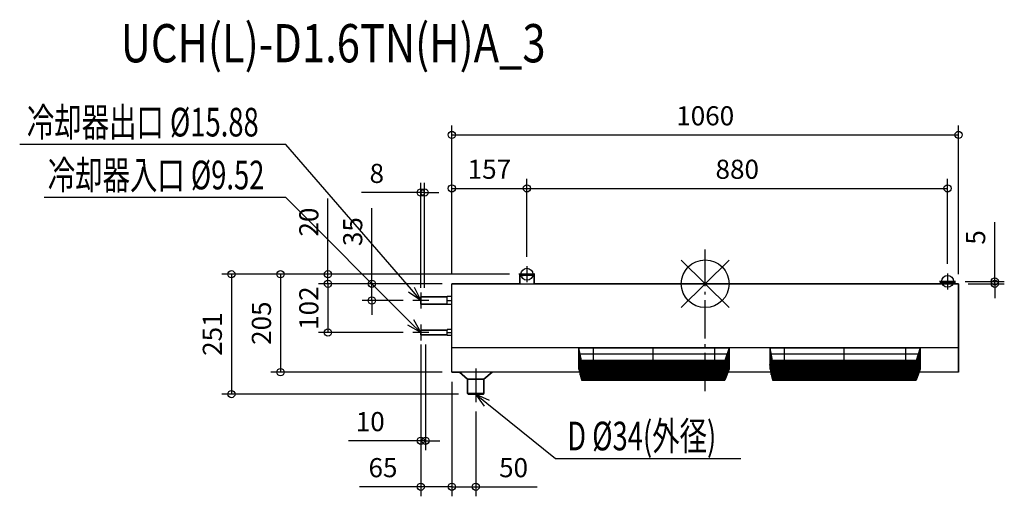
# Model space of a CAD drawing. Extents: x -1434 to 626, y -445 to 553.
import ezdxf

# ---------------------------------------------------------------- set-up
doc = ezdxf.new("R2010")
doc.units = 0
doc.header["$LTSCALE"] = 20
doc.header["$MEASUREMENT"] = 0
doc.header["$PDMODE"] = 3
doc.header["$PDSIZE"] = -2
doc.linetypes.add('DASHDOT', pattern=[5.5, 4, -0.6, 0.3, -0.6])
doc.layers.get('0').update_dxf_attribs({"linetype": 'CONTINUOUS'})
doc.layers.get('DEFPOINTS').update_dxf_attribs({"linetype": 'CONTINUOUS'})
for name, color, linetype in [('ARRANGE', 1, 'CONTINUOUS'), ('BASIS', 6, 'DASHDOT'), ('DETAIL', 5, 'CONTINUOUS'), ('ETC', 61, 'CONTINUOUS'), ('FIX', 11, 'CONTINUOUS'), ('NOTE', 4, 'CONTINUOUS'), ('OUTLINE', 3, 'CONTINUOUS'), ('SIZE', 30, 'CONTINUOUS')]:
    doc.layers.add(name, color=color, linetype=linetype)
doc.styles.get("Standard").update_dxf_attribs({"font": 'SIMPLEX', "width": 0.9, "bigfont": 'BIGFONT'})
doc.styles.add('STANDARD1', font='MONOTXT.shx', dxfattribs={"width": 0.7, "height": 60, "bigfont": 'BIGFONT.shx'})
doc.styles.add('STANDARD_MODELNAME', font='MONOTXT.shx', dxfattribs={"width": 0.8, "height": 80, "bigfont": 'BIGFONT.shx'})
doc.dimstyles.new('kaigai_CADSYMBOL', dxfattribs={"dimtxt": 40, "dimasz": 30, "dimexe": 20, "dimexo": 20, "dimgap": 20, "dimtad": 1, "dimdec": 1, "dimdsep": 46, "dimtxsty": 'STANDARD', "dimblk": 'SMALL', "dimcen": 0.09, "dimadec": 0, "dimazin": 2, "dimtfac": 1, "dimtdec": 1, "dimtmove": 0, "dimatfit": 3, "dimldrblk": 'OPEN30', "dimfxl": 1, "dimtolj": 1, "dimtzin": 0, "dimarcsym": 0})

# ---------------------------------------------------------------- blocks, each defined once
blk = doc.blocks.new('_Small')
at = {"color": 0, "linetype": 'ByBlock', "lineweight": -2}
blk.add_circle((0, 0), 0.25, dxfattribs=at)
blk = doc.blocks.new('*D16')
at = {"layer": 'DEFPOINTS', "color": 0}
for p in [(523.7, 5), (530, 0), (605.7, 5)]:
    blk.add_point(p, dxfattribs=at)
at = {"layer": 'SIZE', "color": 0, "lineweight": -2}
for p, q in [((605.7, 5), (605.7, 129)), ((543.7, 5), (625.7, 5)), ((550, 0), (625.7, 0)), ((605.7, 0), (605.7, 5)), ((605.7, 0), (605.7, -30))]:
    blk.add_line(p, q, dxfattribs=at)
at = {"layer": 'SIZE', "color": 0, "lineweight": -2, "xscale": 30, "yscale": 30, "zscale": 30}
for p, rotation in [((605.7, 5), 270), ((605.7, 0), 90)]:
    blk.add_blockref('_Small', p, dxfattribs=dict(at, rotation=rotation))
at = {"layer": 'SIZE', "color": 0, "insert": (565.7, 97), "char_height": 40, "attachment_point": 5, "rotation": 90}
blk.add_mtext('\\A1;5', dxfattribs=at)
blk = doc.blocks.new('_Open30')
at = {"layer": 'NOTE'}
for p, q in [((-1, 0.268), (0, 0)), ((0, 0), (-1, -0.268)), ((0, 0), (-1, 0))]:
    blk.add_line(p, q, dxfattribs=at)
blk = doc.blocks.new('*D17')
at = {"layer": 'DEFPOINTS', "color": 0}
for p in [(-789.2, 20), (-530, 0), (-389.7, 20)]:
    blk.add_point(p, dxfattribs=at)
at = {"layer": 'SIZE', "color": 0, "lineweight": -2}
for p, q in [((-789.2, 20), (-789.2, 178.3)), ((-409.7, 20), (-809.2, 20)), ((-789.2, 0), (-789.2, 20)), ((-550, 0), (-809.2, 0)), ((-789.2, 0), (-789.2, -30))]:
    blk.add_line(p, q, dxfattribs=at)
at = {"layer": 'SIZE', "color": 0, "lineweight": -2, "xscale": 30, "yscale": 30, "zscale": 30}
for p, rotation in [((-789.2, 20), 270), ((-789.2, 0), 90)]:
    blk.add_blockref('_Small', p, dxfattribs=dict(at, rotation=rotation))
at = {"layer": 'SIZE', "color": 0, "insert": (-829.2, 129.1), "char_height": 40, "attachment_point": 5, "rotation": 90}
blk.add_mtext('\\A1;20', dxfattribs=at)
blk = doc.blocks.new('*D18')
at = {"layer": 'DEFPOINTS', "color": 0}
for p in [(-530, 0), (-697.4, -35), (-611.7, -35)]:
    blk.add_point(p, dxfattribs=at)
at = {"layer": 'SIZE', "color": 0, "lineweight": -2}
for p, q in [((-697.4, 0), (-697.4, 158.3)), ((-550, 0), (-717.4, 0)), ((-697.4, -35), (-697.4, 0)), ((-631.7, -35), (-717.4, -35)), ((-697.4, -35), (-697.4, -65))]:
    blk.add_line(p, q, dxfattribs=at)
at = {"layer": 'SIZE', "color": 0, "lineweight": -2, "xscale": 30, "yscale": 30, "zscale": 30}
for p, rotation in [((-697.4, 0), 270), ((-697.4, -35), 90)]:
    blk.add_blockref('_Small', p, dxfattribs=dict(at, rotation=rotation))
at = {"layer": 'SIZE', "color": 0, "insert": (-737.4, 109.1), "char_height": 40, "attachment_point": 5, "rotation": 90}
blk.add_mtext('\\A1;35', dxfattribs=at)
blk = doc.blocks.new('*D19')
at = {"layer": 'DEFPOINTS', "color": 0}
for p in [(-530, 0), (-789.2, -102), (-611.7, -102)]:
    blk.add_point(p, dxfattribs=at)
at = {"layer": 'SIZE', "color": 0, "lineweight": -2}
for p, q in [((-550, 0), (-809.2, 0)), ((-789.2, 0), (-789.2, -102)), ((-631.7, -102), (-809.2, -102))]:
    blk.add_line(p, q, dxfattribs=at)
at = {"layer": 'SIZE', "color": 0, "lineweight": -2, "xscale": 30, "yscale": 30, "zscale": 30}
for p, rotation in [((-789.2, 0), 90), ((-789.2, -102), 270)]:
    blk.add_blockref('_Small', p, dxfattribs=dict(at, rotation=rotation))
at = {"layer": 'SIZE', "color": 0, "insert": (-829.2, -51), "char_height": 40, "attachment_point": 5, "rotation": 90}
blk.add_mtext('\\A1;102', dxfattribs=at)
blk = doc.blocks.new('*D20')
at = {"layer": 'DEFPOINTS', "color": 0}
for p in [(-587, 191), (-595, -28.7), (-587, -28.7)]:
    blk.add_point(p, dxfattribs=at)
at = {"layer": 'SIZE', "color": 0, "lineweight": -2}
for p, q in [((-595, -8.7), (-595, 211)), ((-587, -8.7), (-587, 211)), ((-595, 191), (-719, 191)), ((-587, 191), (-595, 191)), ((-587, 191), (-557, 191))]:
    blk.add_line(p, q, dxfattribs=at)
at = {"layer": 'SIZE', "color": 0, "lineweight": -2, "xscale": 30, "yscale": 30, "zscale": 30}
blk.add_blockref('_Small', (-595, 191), dxfattribs=at)
at = {"layer": 'SIZE', "color": 0, "lineweight": -2, "xscale": 30, "yscale": 30, "zscale": 30, "rotation": 180}
blk.add_blockref('_Small', (-587, 191), dxfattribs=at)
at = {"layer": 'SIZE', "color": 0, "insert": (-687, 231), "char_height": 40, "attachment_point": 5}
blk.add_mtext('\\A1;8', dxfattribs=at)
blk = doc.blocks.new('*D21')
at = {"layer": 'DEFPOINTS', "color": 0}
for p in [(-595, -106.8), (-585, -106.8), (-595, -328.6)]:
    blk.add_point(p, dxfattribs=at)
at = {"layer": 'SIZE', "color": 0, "lineweight": -2}
for p, q in [((-595, -126.8), (-595, -348.6)), ((-585, -126.8), (-585, -348.6)), ((-595, -328.6), (-746.4, -328.6)), ((-585, -328.6), (-595, -328.6)), ((-585, -328.6), (-555, -328.6))]:
    blk.add_line(p, q, dxfattribs=at)
at = {"layer": 'SIZE', "color": 0, "lineweight": -2, "xscale": 30, "yscale": 30, "zscale": 30}
blk.add_blockref('_Small', (-595, -328.6), dxfattribs=at)
at = {"layer": 'SIZE', "color": 0, "lineweight": -2, "xscale": 30, "yscale": 30, "zscale": 30, "rotation": 180}
blk.add_blockref('_Small', (-585, -328.6), dxfattribs=at)
at = {"layer": 'SIZE', "color": 0, "insert": (-700.7, -288.6), "char_height": 40, "attachment_point": 5}
blk.add_mtext('\\A1;10', dxfattribs=at)
blk = doc.blocks.new('*D22')
at = {"layer": 'DEFPOINTS', "color": 0}
for p in [(-373, 199.7), (-373, 36.7), (-530, 0)]:
    blk.add_point(p, dxfattribs=at)
at = {"layer": 'SIZE', "color": 0, "lineweight": -2}
for p, q in [((-530, 20), (-530, 219.7)), ((-373, 56.7), (-373, 219.7)), ((-530, 199.7), (-373, 199.7))]:
    blk.add_line(p, q, dxfattribs=at)
at = {"layer": 'SIZE', "color": 0, "lineweight": -2, "xscale": 30, "yscale": 30, "zscale": 30, "rotation": 180}
blk.add_blockref('_Small', (-530, 199.7), dxfattribs=at)
at = {"layer": 'SIZE', "color": 0, "lineweight": -2, "xscale": 30, "yscale": 30, "zscale": 30}
blk.add_blockref('_Small', (-373, 199.7), dxfattribs=at)
at = {"layer": 'SIZE', "color": 0, "insert": (-451.5, 239.7), "char_height": 40, "attachment_point": 5}
blk.add_mtext('\\A1;157', dxfattribs=at)
blk = doc.blocks.new('*D23')
at = {"layer": 'DEFPOINTS', "color": 0}
for p in [(507, 199.7), (-373, 36.7), (507, 21.7)]:
    blk.add_point(p, dxfattribs=at)
at = {"layer": 'SIZE', "color": 0, "lineweight": -2}
for p, q in [((-373, 56.7), (-373, 219.7)), ((507, 41.7), (507, 219.7)), ((-373, 199.7), (507, 199.7))]:
    blk.add_line(p, q, dxfattribs=at)
at = {"layer": 'SIZE', "color": 0, "lineweight": -2, "xscale": 30, "yscale": 30, "zscale": 30, "rotation": 180}
blk.add_blockref('_Small', (-373, 199.7), dxfattribs=at)
at = {"layer": 'SIZE', "color": 0, "lineweight": -2, "xscale": 30, "yscale": 30, "zscale": 30}
blk.add_blockref('_Small', (507, 199.7), dxfattribs=at)
at = {"layer": 'SIZE', "color": 0, "insert": (67, 239.7), "char_height": 40, "attachment_point": 5}
blk.add_mtext('\\A1;880', dxfattribs=at)
blk = doc.blocks.new('*D24')
at = {"layer": 'DEFPOINTS', "color": 0}
for p in [(530, 311.6), (-530, 0), (530, 0)]:
    blk.add_point(p, dxfattribs=at)
at = {"layer": 'SIZE', "color": 0, "lineweight": -2}
for p, q in [((-530, 20), (-530, 331.6)), ((530, 20), (530, 331.6)), ((-530, 311.6), (530, 311.6))]:
    blk.add_line(p, q, dxfattribs=at)
at = {"layer": 'SIZE', "color": 0, "lineweight": -2, "xscale": 30, "yscale": 30, "zscale": 30, "rotation": 180}
blk.add_blockref('_Small', (-530, 311.6), dxfattribs=at)
at = {"layer": 'SIZE', "color": 0, "lineweight": -2, "xscale": 30, "yscale": 30, "zscale": 30}
blk.add_blockref('_Small', (530, 311.6), dxfattribs=at)
at = {"layer": 'SIZE', "color": 0, "insert": (0, 351.6), "char_height": 40, "attachment_point": 5}
blk.add_mtext('\\A1;1060', dxfattribs=at)
blk = doc.blocks.new('*D25')
at = {"layer": 'DEFPOINTS', "color": 0}
for p in [(-530, -185), (-480, -247.7), (-480, -425)]:
    blk.add_point(p, dxfattribs=at)
at = {"layer": 'SIZE', "color": 0, "lineweight": -2}
for p, q in [((-530, -205), (-530, -445)), ((-480, -267.7), (-480, -445)), ((-530, -425), (-480, -425)), ((-480, -425), (-351.7, -425))]:
    blk.add_line(p, q, dxfattribs=at)
at = {"layer": 'SIZE', "color": 0, "lineweight": -2, "xscale": 30, "yscale": 30, "zscale": 30, "rotation": 180}
blk.add_blockref('_Small', (-530, -425), dxfattribs=at)
at = {"layer": 'SIZE', "color": 0, "lineweight": -2, "xscale": 30, "yscale": 30, "zscale": 30}
blk.add_blockref('_Small', (-480, -425), dxfattribs=at)
at = {"layer": 'SIZE', "color": 0, "insert": (-400.9, -385), "char_height": 40, "attachment_point": 5}
blk.add_mtext('\\A1;50', dxfattribs=at)
blk = doc.blocks.new('*D26')
at = {"layer": 'DEFPOINTS', "color": 0}
for p in [(-595, -106.8), (-530, -185), (-595, -425)]:
    blk.add_point(p, dxfattribs=at)
at = {"layer": 'SIZE', "color": 0, "lineweight": -2}
for p, q in [((-595, -126.8), (-595, -445)), ((-530, -205), (-530, -445)), ((-595, -425), (-723.3, -425)), ((-530, -425), (-595, -425))]:
    blk.add_line(p, q, dxfattribs=at)
at = {"layer": 'SIZE', "color": 0, "lineweight": -2, "xscale": 30, "yscale": 30, "zscale": 30, "rotation": 180}
blk.add_blockref('_Small', (-595, -425), dxfattribs=at)
at = {"layer": 'SIZE', "color": 0, "lineweight": -2, "xscale": 30, "yscale": 30, "zscale": 30}
blk.add_blockref('_Small', (-530, -425), dxfattribs=at)
at = {"layer": 'SIZE', "color": 0, "insert": (-674.1, -385), "char_height": 40, "attachment_point": 5}
blk.add_mtext('\\A1;65', dxfattribs=at)
blk = doc.blocks.new('*D27')
at = {"layer": 'DEFPOINTS', "color": 0}
for p in [(-389.7, 20), (-888.4, -185), (-530, -185)]:
    blk.add_point(p, dxfattribs=at)
at = {"layer": 'SIZE', "color": 0, "lineweight": -2}
for p, q in [((-409.7, 20), (-908.4, 20)), ((-888.4, 20), (-888.4, -185)), ((-550, -185), (-908.4, -185))]:
    blk.add_line(p, q, dxfattribs=at)
at = {"layer": 'SIZE', "color": 0, "lineweight": -2, "xscale": 30, "yscale": 30, "zscale": 30}
for p, rotation in [((-888.4, 20), 90), ((-888.4, -185), 270)]:
    blk.add_blockref('_Small', p, dxfattribs=dict(at, rotation=rotation))
at = {"layer": 'SIZE', "color": 0, "insert": (-928.4, -82.5), "char_height": 40, "attachment_point": 5, "rotation": 90}
blk.add_mtext('\\A1;205', dxfattribs=at)
blk = doc.blocks.new('*D28')
at = {"layer": 'DEFPOINTS', "color": 0}
for p in [(-389.7, 20), (-991.1, -231), (-496, -231)]:
    blk.add_point(p, dxfattribs=at)
at = {"layer": 'SIZE', "color": 0, "lineweight": -2}
for p, q in [((-409.7, 20), (-1011.1, 20)), ((-991.1, 20), (-991.1, -231)), ((-516, -231), (-1011.1, -231))]:
    blk.add_line(p, q, dxfattribs=at)
at = {"layer": 'SIZE', "color": 0, "lineweight": -2, "xscale": 30, "yscale": 30, "zscale": 30}
for p, rotation in [((-991.1, 20), 90), ((-991.1, -231), 270)]:
    blk.add_blockref('_Small', p, dxfattribs=dict(at, rotation=rotation))
at = {"layer": 'SIZE', "color": 0, "insert": (-1031.1, -105.5), "char_height": 40, "attachment_point": 5, "rotation": 90}
blk.add_mtext('\\A1;251', dxfattribs=at)

msp = doc.modelspace()

# ---------------------------------------------------------------- linework, layer by layer
at = {"layer": 'ARRANGE'}
for p, q in [((50.04, -49.52), (-50.04, 49.52)), ((49.96, 49.6), (-49.96, -49.6))]:
    msp.add_line(p, q, dxfattribs=at)
msp.add_circle((0, 0), 50, dxfattribs=at)
at = {"layer": 'BASIS'}
msp.add_line((0, -224.68), (0, 71.87), dxfattribs=at)
at = {"layer": 'DETAIL'}
for p, q in [((-530, -133.87), (-530, 0)), ((-530, 0), (530, 0)), ((-388, 20), (-388, 17)), ((-388, 20), (-385, 20)), ((-388, 0), (-388, 17)), ((-385, 17), (-388, 17)), ((-385, 20), (-380.97, 20)), ((-385, 17), (-380.97, 17)), ((-380.97, 20), (-379, 20)), ((-379, 17), (-380.97, 17)), ((-379, 17), (-379, 20)), ((-379, 20), (-367, 20)), ((-367, 17), (-379, 17)), ((-367, 20), (-367, 17)), ((-367, 20), (-365, 20)), ((-365, 17), (-367, 17)), ((-365, 20), (-361, 20)), ((-361, 17), (-365, 17)), ((-361, 20), (-358, 20)), ((-358, 17), (-361, 17)), ((-358, 17), (-358, 20)), ((-358, 17), (-358, 0)), ((492, 5), (492, 2)), ((492, 5), (495, 5)), ((492, 0), (492, 2)), ((495, 2), (492, 2)), ((495, 5), (499.03, 5)), ((495, 2), (499.03, 2)), ((499.03, 5), (501, 5)), ((501, 2), (499.03, 2)), ((501, 2), (501, 5)), ((501, 5), (513, 5)), ((513, 2), (501, 2)), ((513, 5), (513, 2)), ((513, 5), (515, 5)), ((515, 2), (513, 2)), ((515, 5), (519, 5)), ((519, 2), (515, 2)), ((519, 5), (522, 5)), ((522, 2), (519, 2)), ((522, 2), (522, 5)), ((522, 2), (522, 0)), ((530, 0), (530, -133.87)), ((-540, -27.06), (-595, -27.06)), ((-595, -35), (-595, -27.06)), ((-595, -42.94), (-595, -35)), ((-540, -35), (-540, -26.34)), ((-530, -26.34), (-540, -26.34)), ((-540, -43.66), (-540, -35)), ((-540, -35), (-530, -35)), ((-595, -42.94), (-540, -42.94)), ((-530, -43.66), (-540, -43.66)), ((-540, -97.24), (-595, -97.24)), ((-595, -102), (-595, -97.24)), ((-595, -106.76), (-595, -102)), ((-540, -102), (-540, -95.94)), ((-530, -95.94), (-540, -95.94)), ((-540, -108.06), (-540, -102)), ((-540, -102), (-530, -102)), ((-595, -106.76), (-540, -106.76)), ((-530, -108.06), (-540, -108.06)), ((-530, -185), (-530, -133.87)), ((530, -133.87), (-530, -133.87)), ((-264.46, -178.99), (-264.46, -134.1)), ((-259.04, -160.34), (-264.46, -134.1)), ((-264.46, -134.1), (50, -134.1)), ((-259.04, -162.45), (-264.46, -137.73)), ((-259.04, -164.54), (-264.46, -139.82)), ((-259.04, -166.62), (-264.46, -141.9)), ((-259.04, -168.7), (-264.46, -143.99)), ((-234.04, -160.34), (-234.04, -134.1)), ((-109.04, -160.34), (-109.04, -134.1)), ((20, -160.34), (20, -134.1)), ((50, -134.1), (40.96, -160.34)), ((40.96, -162.45), (50, -137.73)), ((40.96, -164.54), (50, -139.82)), ((40.96, -166.62), (50, -141.9)), ((50, -134.1), (50, -178.99)), ((135.54, -178.99), (135.54, -134.1)), ((140.96, -160.34), (135.54, -134.1)), ((135.54, -134.1), (450, -134.1)), ((140.96, -162.45), (135.54, -137.73)), ((140.96, -164.54), (135.54, -139.82)), ((140.96, -166.62), (135.54, -141.9)), ((140.96, -168.7), (135.54, -143.99)), ((165.96, -160.34), (165.96, -134.1)), ((290.96, -160.34), (290.96, -134.1)), ((420, -160.34), (420, -134.1)), ((450, -134.1), (440.96, -160.34)), ((440.96, -162.45), (450, -137.73)), ((440.96, -164.54), (450, -139.82)), ((440.96, -166.62), (450, -141.9)), ((450, -134.1), (450, -178.99)), ((530, -133.87), (530, -185)), ((-259.04, -170.79), (-264.46, -146.07)), ((-259.04, -172.87), (-264.46, -148.15)), ((-259.04, -174.96), (-264.46, -150.24)), ((-259.04, -177.04), (-264.46, -152.32)), ((-259.04, -179.12), (-264.46, -154.4)), ((-259.04, -181.21), (-264.46, -156.49)), ((-259.04, -185.37), (-264.46, -160.66)), ((-259.04, -187.46), (-264.46, -162.74)), ((-259.04, -183.29), (-264.4, -158.87)), ((45.48, -147.22), (-263.56, -147.22)), ((-261.75, -190.5), (-261.75, -147.22)), ((-259.04, -160.34), (-259.04, -202.01)), ((40.96, -160.34), (-259.04, -160.34)), ((40.96, -162.45), (-259.04, -162.45)), ((40.96, -164.54), (-259.04, -164.54)), ((-234.04, -160.34), (-234.04, -202.01)), ((-109.04, -160.34), (-109.04, -202.01)), ((20, -202.01), (20, -160.34)), ((40.96, -168.7), (50, -144.26)), ((40.96, -170.79), (50, -146.07)), ((40.96, -172.87), (50, -148.15)), ((40.96, -174.96), (50, -150.24)), ((40.96, -177.04), (50, -152.32)), ((40.96, -179.12), (50, -154.4)), ((40.96, -181.21), (50, -156.49)), ((40.96, -183.29), (50, -158.57)), ((40.96, -202.01), (40.96, -160.34)), ((40.96, -185.37), (50, -160.66)), ((40.96, -187.46), (50, -162.74)), ((45.48, -147.22), (45.48, -190.5)), ((140.96, -170.79), (135.54, -146.07)), ((140.96, -172.87), (135.54, -148.15)), ((140.96, -174.96), (135.54, -150.24)), ((140.96, -177.04), (135.54, -152.32)), ((140.96, -179.12), (135.54, -154.4)), ((140.96, -181.21), (135.54, -156.49)), ((140.96, -185.37), (135.54, -160.66)), ((140.96, -187.46), (135.54, -162.74)), ((140.96, -183.29), (135.6, -158.87)), ((445.48, -147.22), (136.44, -147.22)), ((138.25, -190.5), (138.25, -147.22)), ((140.96, -160.34), (140.96, -202.01)), ((440.96, -160.34), (140.96, -160.34)), ((440.96, -162.45), (140.96, -162.45)), ((440.96, -164.54), (140.96, -164.54)), ((165.96, -160.34), (165.96, -202.01)), ((290.96, -160.34), (290.96, -202.01)), ((420, -202.01), (420, -160.34)), ((440.96, -168.7), (450, -144.26)), ((440.96, -170.79), (450, -146.07)), ((440.96, -172.87), (450, -148.15)), ((440.96, -174.96), (450, -150.24)), ((440.96, -177.04), (450, -152.32)), ((440.96, -179.12), (450, -154.4)), ((440.96, -181.21), (450, -156.49)), ((440.96, -183.29), (450, -158.57)), ((440.96, -202.01), (440.96, -160.34)), ((440.96, -185.37), (450, -160.66)), ((440.96, -187.46), (450, -162.74)), ((445.48, -147.22), (445.48, -190.5)), ((-263.05, -185), (-530, -185)), ((-514, -185), (-497, -200)), ((-463, -200), (-446, -185)), ((-259.04, -193.71), (-264.49, -168.84)), ((-259.04, -189.54), (-264.46, -164.82)), ((-259.04, -191.63), (-264.46, -166.91)), ((-259.04, -195.79), (-264.46, -171.06)), ((-259.04, -197.88), (-264.46, -173.14)), ((-259.04, -199.96), (-264.46, -175.22)), ((-264.46, -178.99), (-259.04, -202.01)), ((40.96, -166.62), (-259.04, -166.62)), ((40.96, -168.7), (-259.04, -168.7)), ((40.96, -170.79), (-259.04, -170.79)), ((40.96, -172.87), (-259.04, -172.87)), ((40.96, -174.96), (-259.04, -174.96)), ((40.96, -177.04), (-259.04, -177.04)), ((40.96, -179.12), (-259.04, -179.12)), ((40.96, -181.21), (-259.04, -181.21)), ((40.96, -183.29), (-259.04, -183.29)), ((40.85, -200.26), (50, -175.23)), ((40.96, -189.54), (50, -164.82)), ((40.96, -191.63), (50, -166.91)), ((40.96, -193.71), (50, -168.99)), ((40.96, -195.79), (50, -171.07)), ((40.96, -197.88), (50, -173.16)), ((50, -178.99), (40.96, -202.01)), ((136.95, -185), (47.64, -185)), ((140.96, -193.71), (135.51, -168.84)), ((140.96, -189.54), (135.54, -164.82)), ((140.96, -191.63), (135.54, -166.91)), ((140.96, -195.79), (135.54, -171.06)), ((140.96, -197.88), (135.54, -173.14)), ((140.96, -199.96), (135.54, -175.22)), ((135.54, -178.99), (140.96, -202.01)), ((440.96, -166.62), (140.96, -166.62)), ((440.96, -168.7), (140.96, -168.7)), ((440.96, -170.79), (140.96, -170.79)), ((440.96, -172.87), (140.96, -172.87)), ((440.96, -174.96), (140.96, -174.96)), ((440.96, -177.04), (140.96, -177.04)), ((440.96, -179.12), (140.96, -179.12)), ((440.96, -181.21), (140.96, -181.21)), ((440.96, -183.29), (140.96, -183.29)), ((440.85, -200.26), (450, -175.23)), ((440.96, -189.54), (450, -164.82)), ((440.96, -191.63), (450, -166.91)), ((440.96, -193.71), (450, -168.99)), ((440.96, -195.79), (450, -171.07)), ((440.96, -197.88), (450, -173.16)), ((450, -178.99), (440.96, -202.01)), ((530, -185), (447.64, -185)), ((-463, -200), (-497, -200)), ((-497, -200), (-497, -230)), ((-497, -200), (-463, -200)), ((-463, -230), (-463, -200)), ((40.96, -185.37), (-259.04, -185.37)), ((40.96, -187.46), (-259.04, -187.46)), ((40.96, -189.54), (-259.04, -189.54)), ((40.96, -191.63), (-259.04, -191.63)), ((40.96, -193.71), (-259.04, -193.71)), ((40.96, -195.79), (-259.04, -195.79)), ((40.96, -197.88), (-259.04, -197.88)), ((40.96, -199.96), (-259.04, -199.96)), ((-259.04, -202.01), (40.96, -202.01)), ((440.96, -185.37), (140.96, -185.37)), ((440.96, -187.46), (140.96, -187.46)), ((440.96, -189.54), (140.96, -189.54)), ((440.96, -191.63), (140.96, -191.63)), ((440.96, -193.71), (140.96, -193.71)), ((440.96, -195.79), (140.96, -195.79)), ((440.96, -197.88), (140.96, -197.88)), ((440.96, -199.96), (140.96, -199.96)), ((140.96, -202.01), (440.96, -202.01)), ((-463, -230), (-497, -230)), ((-497, -230), (-496, -231)), ((-497, -230), (-463, -230)), ((-464, -231), (-496, -231)), ((-464, -231), (-463, -230))]:
    msp.add_line(p, q, dxfattribs=at)
at = {"layer": 'FIX'}
for centre in [(-373, 20), (507, 5)]:
    msp.add_circle(centre, 12.42, dxfattribs=at)
at = {"layer": 'NOTE'}
for p, q in [((-877.42, 291.52), (-1434.03, 291.52)), ((-614.63, -12.31), (-877.42, 291.52)), ((-877.42, 180.81), (-1382.55, 180.81)), ((-616.2, -80.77), (-877.42, 180.81)), ((-373, 36.72), (-373, 3.28)), ((507, 21.72), (507, -11.72)), ((-356.28, 20), (-389.72, 20)), ((523.72, 5), (490.28, 5)), ((-595, -35), (-620.71, -17.57)), ((-595, -35), (-614.63, -12.31)), ((-608.55, -7.05), (-595, -35)), ((-595, -18.28), (-595, -51.72)), ((-578.28, -35), (-611.72, -35)), ((-595, -102), (-616.2, -80.77)), ((-610.51, -75.09), (-595, -102)), ((-595, -102), (-621.89, -86.45)), ((-578.28, -102), (-611.72, -102)), ((-595, -85.28), (-595, -118.72)), ((-480, -177.71), (-480, -247.72)), ((-461.7, -256.09), (-480, -231)), ((-480, -231), (-451.6, -243.58)), ((-480, -231), (-456.65, -249.84)), ((-456.65, -249.84), (-313.19, -365.57)), ((-313.19, -365.57), (74.34, -365.57))]:
    msp.add_line(p, q, dxfattribs=at)
at = {"layer": 'OUTLINE'}
for p, q in [((-530, -26.34), (-530, 0)), ((-388, 0), (-530, 0)), ((-385, 20), (-388, 20)), ((-388, 17), (-388, 20)), ((-388, 17), (-388, 0)), ((-361, 20), (-385, 20)), ((-358, 20), (-361, 20)), ((-358, 20), (-358, 17)), ((-358, 0), (-358, 17)), ((492, 0), (-358, 0)), ((495, 5), (492, 5)), ((492, 2), (492, 5)), ((492, 2), (492, 0)), ((519, 5), (495, 5)), ((522, 5), (519, 5)), ((522, 5), (522, 2)), ((522, 0), (522, 2)), ((530, 0), (522, 0)), ((530, -175), (530, 0)), ((-595, -27.06), (-595, -35)), ((-595, -27.06), (-540, -27.06)), ((-595, -35), (-595, -42.94)), ((-530, -26.34), (-540, -26.34)), ((-540, -26.34), (-540, -27.06)), ((-540, -42.94), (-595, -42.94)), ((-540, -42.94), (-540, -43.66)), ((-530, -43.66), (-540, -43.66)), ((-530, -95.94), (-530, -43.66)), ((-595, -97.24), (-595, -102)), ((-595, -97.24), (-540, -97.24)), ((-595, -102), (-595, -106.76)), ((-530, -95.94), (-540, -95.94)), ((-540, -95.94), (-540, -97.24)), ((-540, -106.76), (-595, -106.76)), ((-540, -106.76), (-540, -108.06)), ((-530, -108.06), (-540, -108.06)), ((-530, -185), (-530, -108.06)), ((-530, -185), (-514, -185)), ((-497, -200), (-514, -185)), ((-446, -185), (-463, -200)), ((-263.05, -185), (-446, -185)), ((-263.05, -185), (-259.04, -202.01)), ((47.64, -185), (40.96, -202.01)), ((136.95, -185), (47.64, -185)), ((136.95, -185), (140.96, -202.01)), ((447.64, -185), (440.96, -202.01)), ((530, -185), (447.64, -185)), ((530, -185), (530, -175)), ((-497, -230), (-497, -200)), ((-463, -200), (-463, -230)), ((-259.04, -202.01), (40.96, -202.01)), ((140.96, -202.01), (440.96, -202.01)), ((-496, -231), (-497, -230)), ((-496, -231), (-464, -231)), ((-463, -230), (-464, -231))]:
    msp.add_line(p, q, dxfattribs=at)

# ---------------------------------------------------------------- texts
at = {"layer": 'ETC', "style": 'STANDARD_MODELNAME', "width": 0.8}
msp.add_text('UCH(L)-D1.6TN(H)A_3', height=80, rotation=0, dxfattribs=at).set_placement((-1222.56, 463.58))
at = {"layer": 'NOTE', "style": 'STANDARD1', "width": 0.7}
for s, rotation, p in [('冷却器出口 %%C15.88', 360, (-1418.98, 308.35)), ('冷却器入口 %%C9.52', 360, (-1375.28, 197.65)), ('D %%C34(外径)', 0, (-288.65, -348.74))]:
    msp.add_text(s, height=60, rotation=rotation, dxfattribs=at).set_placement(p)

# ---------------------------------------------------------------- dimensions: what is measured, and where the dimension line sits
at = {"layer": 'SIZE'}
for base, p1, p2, angle, picture, middle in [((530, 311.63), (-530, 0), (530, 0), 180, '*D24', (0, 351.63)), ((-373, 199.71), (-530, 0), (-373, 36.72), 180, '*D22', (-451.5, 239.71)), ((507, 199.71), (-373, 36.72), (507, 21.72), 180, '*D23', (67, 239.71)), ((-789.23, 20), (-530, 0), (-389.72, 20), 90, '*D17', (-829.23, 129.14)), ((605.67, 5), (530, 0), (523.72, 5), 90, '*D16', (565.67, 97)), ((-991.14, -231), (-389.72, 20), (-496, -231), 90, '*D28', (-1031.14, -105.5)), ((-888.44, -185), (-389.72, 20), (-530, -185), 90, '*D27', (-928.44, -82.5)), ((-595, -328.6), (-585, -106.76), (-595, -106.76), 180, '*D21', (-700.71, -288.6)), ((-595, -424.98), (-530, -185), (-595, -106.76), 180, '*D26', (-674.14, -384.98)), ((-480, -424.98), (-530, -185), (-480, -247.72), 180, '*D25', (-400.86, -384.98))]:
    dim = msp.add_linear_dim(base=base, p1=p1, p2=p2, angle=angle, dimstyle='kaigai_CADSYMBOL', dxfattribs=at)
    dim.commit()
    dim.dimension.update_dxf_attribs({"geometry": picture, "text_midpoint": middle})
for base, p1, p2, angle, picture, middle in [((-587, 191), (-595, -28.65), (-587, -28.65), 180, '*D20', (-687, 191)), ((-697.41, -35), (-530, 0), (-611.72, -35), 90, '*D18', (-697.41, 109.14)), ((-789.23, -102), (-530, 0), (-611.72, -102), 90, '*D19', (-789.23, -51))]:
    dim = msp.add_linear_dim(base=base, p1=p1, p2=p2, angle=angle, dimstyle='kaigai_CADSYMBOL', dxfattribs=at)
    dim.commit()
    dim.dimension.update_dxf_attribs({"geometry": picture, "text_midpoint": middle, "dimtype": 160})

doc.saveas('drawing.dxf')
